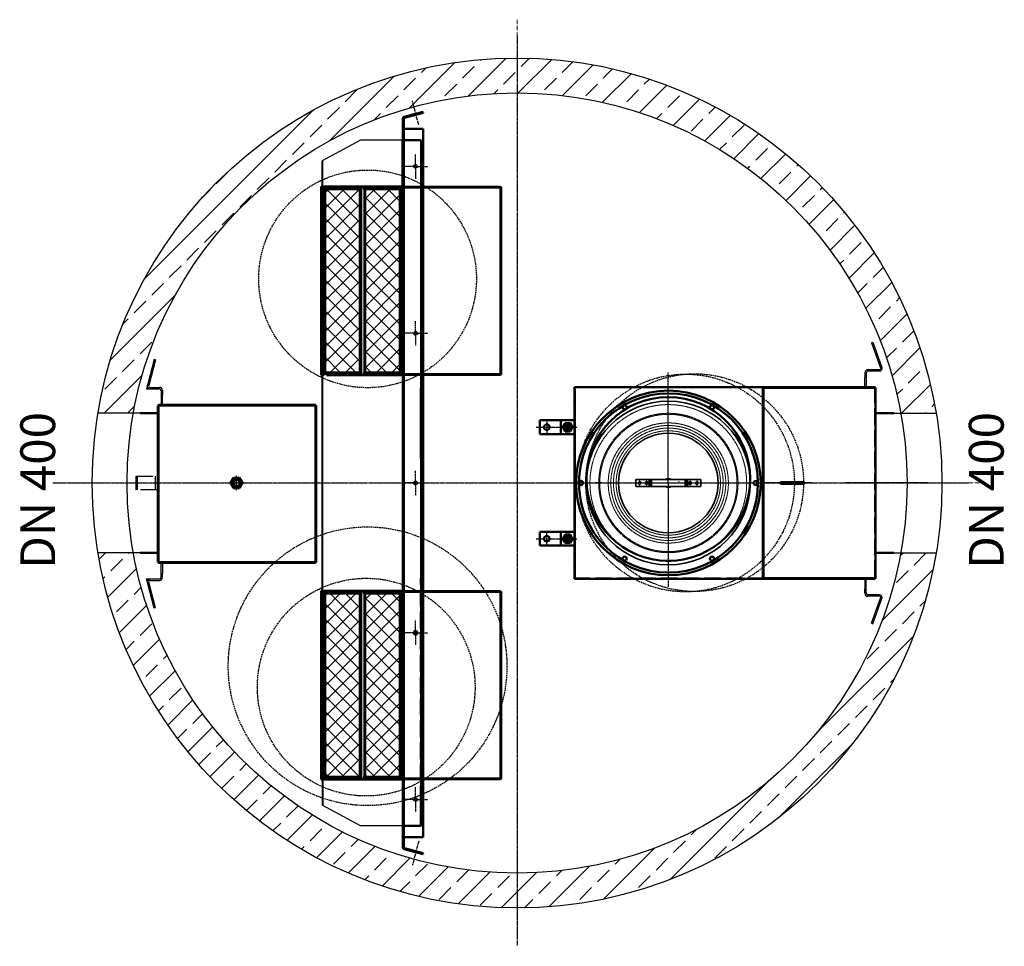
# Model space of a CAD drawing. Units: millimetres. Extents: x -61475 to -57270, y 58975 to 66303.
# Drawn here: x -61102 to -58275, y 58975 to 61635 of the extents above; entities that cross this region are included whole.
import ezdxf

# ---------------------------------------------------------------- set-up
doc = ezdxf.new("R2010")
doc.units = ezdxf.units.MM
for name, pattern in [('ACAD_ISO10W100', [18.5, 12, -3, 0.5, -3]), ('AM_DIN_F_W050', [6.25, 4.75, -1.5]), ('AM_DIN_F_W050x2', [3.125, 2.25, -0.875]), ('AM_DIN_G_W050', [13.75, 9.75, -1.5, 1, -1.5]), ('AM_DIN_G_W050x2', [6.875, 4.75, -0.875, 0.375, -0.875]), ('AM_ISO08W050x2', [9, 6, -0.75, 1.5, -0.75]), ('CENTER', [7, 4, -1, 1, -1]), ('CHAIN', [0.3543, 0.2362, -0.0295, 0.0591, -0.0295]), ('DASH_DOT', [0.37, 0.24, -0.06, 0.01, -0.06]), ('DASHED', [0.2067, 0.1654, -0.0413])]:
    doc.linetypes.add(name, pattern=pattern)
for name, color, linetype, lineweight in [('AM_0', 7, 'Continuous', 50), ('AM_0N', 7, 'Continuous', 50), ('AM_10', 7, 'AM_DIN_G_W050', 50), ('AM_3', 6, 'AM_DIN_F_W050', 25), ('AM_4N', 3, 'Continuous', 25), ('AM_7', 4, 'AM_DIN_G_W050', 25), ('AM_7N', 4, 'AM_DIN_G_W050', 25), ('AM_8', 1, 'Continuous', 25), ('Osa (ISO)', 1, 'DASH_DOT', 9), ('OSIE', 5, 'ACAD_ISO10W100', 15), ('Skrytá (ISO)', 1, 'DASHED', 9), ('Středová značka (ISO)', 1, 'DASH_DOT', 9), ('Viditelná (ISO)', 7, 'Continuous', 35), ('Viditelná tenká (ISO)', 7, 'Continuous', 9)]:
    doc.layers.add(name, color=color, linetype=linetype, lineweight=lineweight)
doc.layers.add('kreskowania', color=2, linetype='Continuous')
doc.layers.add('zbiornik', color=3, linetype='Continuous')

msp = doc.modelspace()

# ---------------------------------------------------------------- hatches: boundary and pattern name
at = {"layer": 'AM_8'}
h = msp.add_hatch(dxfattribs=at)
h.set_pattern_fill('ANSI37', color=256, scale=250, style=0)
h.set_pattern_definition([(45, (-66869.357, 55599.158), (-22.09709, 22.09709), []), (135, (-66869.357, 55599.158), (-22.09709, -22.09709), [])])
h.paths.add_polyline_path([(-60010.3, 61148.8), (-60110.3, 61148.8), (-60110.3, 61122.8), (-60110.3, 60648.8), (-60110.3, 60622.8), (-60010.3, 60622.8)])
h.paths.add_polyline_path([(-60125.3, 61148.8), (-60225.3, 61148.8), (-60225.3, 61122.8), (-60225.3, 60648.8), (-60225.3, 60622.8), (-60125.3, 60622.8)])
h = msp.add_hatch(dxfattribs=at)
h.set_pattern_fill('ANSI37', color=256, scale=250, style=0)
h.set_pattern_definition([(315, (-66869.357, 65011.43), (-22.09709, -22.09709), []), (225, (-66869.357, 65011.43), (-22.09709, 22.09709), [])])
h.paths.add_polyline_path([(-60010.3, 59461.8), (-60110.3, 59461.8), (-60110.3, 59487.8), (-60110.3, 59961.8), (-60110.3, 59987.8), (-60010.3, 59987.8)])
h.paths.add_polyline_path([(-60125.3, 59461.8), (-60225.3, 59461.8), (-60225.3, 59487.8), (-60225.3, 59961.8), (-60225.3, 59987.8), (-60125.3, 59987.8)])
at = {"layer": 'kreskowania'}
h = msp.add_hatch(dxfattribs=at)
h.set_pattern_fill('ANSI33', color=256, scale=15, style=0)
h.set_pattern_definition([(45, (-2682.51, -1203.72), (-67.35192, 67.35192), []), (45, (-2615.16, -1203.72), (-67.35192, 67.35192), [47.625, -23.8125])])
h.paths.add_polyline_path([(-59674, 61525.3), (-59674, 61425.3, -0.362555), (-58572, 60505.3), (-58470.5, 60505.3, 0.366763)])
h.paths.add_polyline_path([(-59674, 61525.3, 0.366763), (-60877.5, 60505.3), (-60776, 60505.3, -0.362555), (-59674, 61425.3)])
h.paths.add_polyline_path([(-59674, 59185.3, -0.362555), (-60776, 60105.3), (-60877.5, 60105.3, 0.366763), (-59674, 59085.3)])
h.paths.add_polyline_path([(-58470.5, 60105.3), (-58572, 60105.3, -0.362555), (-59674, 59185.3), (-59674, 59085.3, 0.366763)])

# ---------------------------------------------------------------- linework, layer by layer
at = {"ltscale": 4}
for p, q in [((-60123.3, 61289.8), (-60233.3, 61229.8)), ((-60114.3, 61147.8), (-60114.3, 60623.8)), ((-59943.5, 60305.3), (-59943.5, 60240.7)), ((-60114.3, 59986.8), (-60114.3, 59462.8)), ((-60123.3, 59320.8), (-60233.3, 59380.8))]:
    msp.add_line(p, q, dxfattribs=at)
for p, q in [((-60002.3, 61289.8), (-60123.3, 61289.8)), ((-60004.3, 61155.8), (-60004.3, 61289.8)), ((-60233.3, 61151.8), (-60233.3, 61229.8)), ((-60231.3, 61155.8), (-60231.3, 61231)), ((-60225.3, 61148.8), (-60225.3, 61152.8)), ((-60125.3, 61148.8), (-60125.3, 61152.7)), ((-60110.3, 61148.8), (-60110.3, 61152.8)), ((-60010.3, 61148.8), (-60010.3, 61152.7)), ((-60004.3, 61126.8), (-59999.3, 61126.8)), ((-60121.3, 60985.8), (-60125.3, 60985.8)), ((-60006.3, 60985.8), (-60010.3, 60985.8)), ((-58656.2, 60707.8), (-58652.4, 60709.2)), ((-58656.2, 60707.8), (-58630, 60635.8)), ((-58652.4, 60709.2), (-58626.2, 60637.2)), ((-60715.8, 60659.9), (-60735.6, 60585.7)), ((-60711.9, 60658.8), (-60731.7, 60584.8)), ((-60711.9, 60658.8), (-60715.8, 60659.9)), ((-60233.3, 59995.8), (-60233.3, 60614.8)), ((-60231.3, 59994.8), (-60231.3, 60615.8)), ((-60225.3, 60622.8), (-60225.3, 60618.8)), ((-60125.3, 60622.8), (-60125.3, 60618.9)), ((-60110.3, 60622.8), (-60110.3, 60618.8)), ((-60010.3, 60622.8), (-60010.3, 60618.9)), ((-58675.5, 60621.4), (-58675.5, 60609.4)), ((-58671.5, 60620.4), (-58671.5, 60580.4)), ((-58633.7, 60630.4), (-58666.5, 60630.4)), ((-58633, 60626.5), (-58665.5, 60626.4)), ((-58675.5, 60598.3), (-58675.5, 60609.4)), ((-58675.5, 60580.4), (-58675.5, 60598.3)), ((-60727.9, 60579.8), (-60701, 60579.8)), ((-60727.9, 60575.8), (-60702, 60575.8)), ((-60696, 60569.8), (-60696, 60529.8)), ((-60692, 60570.8), (-60692, 60558.8)), ((-60692, 60537.6), (-60692, 60558.8)), ((-58684.9, 60580.4), (-58688.9, 60580.4)), ((-60692, 60529.8), (-60692, 60537.6)), ((-59508.7, 60485.4), (-59512.7, 60485.4)), ((-59508.7, 60125.4), (-59512.7, 60125.4)), ((-60696, 60035.8), (-60696, 60075.8)), ((-60692, 60075.8), (-60692, 60068)), ((-60692, 60068), (-60692, 60046.8)), ((-60711.9, 59946.8), (-60731.7, 60020.8)), ((-60727.9, 60029.8), (-60702, 60029.8)), ((-60727.9, 60025.8), (-60701, 60025.8)), ((-60692, 60034.8), (-60692, 60046.8)), ((-58675.5, 60030.1), (-58675.5, 60012.3)), ((-58671.5, 59990.1), (-58671.5, 60030.1)), ((-60715.8, 59945.7), (-60735.6, 60019.9)), ((-58675.5, 60012.3), (-58675.5, 60001.1)), ((-58675.5, 59989.1), (-58675.5, 60001.1)), ((-60225.3, 59987.8), (-60225.3, 59991.8)), ((-60125.3, 59987.8), (-60125.3, 59991.7)), ((-60110.3, 59987.8), (-60110.3, 59991.7)), ((-60010.3, 59987.8), (-60010.3, 59991.7)), ((-58633.7, 59980.1), (-58666.5, 59980.1)), ((-58633, 59984.1), (-58665.5, 59984.1)), ((-58656.2, 59902.8), (-58630, 59974.8)), ((-58652.4, 59901.4), (-58626.2, 59973.4)), ((-60711.9, 59946.8), (-60715.8, 59945.7)), ((-58656.2, 59902.8), (-58652.4, 59901.4)), ((-60121.3, 59624.8), (-60125.3, 59624.8)), ((-60006.3, 59624.8), (-60010.3, 59624.8)), ((-60233.3, 59458.8), (-60233.3, 59380.8)), ((-60225.3, 59461.8), (-60225.3, 59457.8)), ((-60125.3, 59461.8), (-60125.3, 59457.9)), ((-60110.3, 59461.8), (-60110.3, 59457.8)), ((-60010.3, 59461.8), (-60010.3, 59457.9)), ((-60002.3, 59458.8), (-60002.3, 59320.8)), ((-60231.3, 59454.8), (-60231.3, 59379.7)), ((-60004.3, 59454.8), (-60004.3, 59320.8)), ((-60002.3, 59320.8), (-60123.3, 59320.8))]:
    msp.add_line(p, q)
at = {"color": 3}
for p, q in [((-60735.6, 60585.9), (-60738.3, 60575.8)), ((-60738.3, 60575.8), (-60727.9, 60575.8)), ((-60735.6, 60019.7), (-60738.3, 60029.8)), ((-60738.3, 60029.8), (-60727.9, 60029.8))]:
    msp.add_line(p, q, dxfattribs=at)
at = {"color": 3, "linetype": 'AM_DIN_F_W050x2', "ltscale": 2}
for centre in [(-60103.2, 60891.3), (-59190.2, 60305.3), (-60107.1, 59719.3)]:
    msp.add_circle(centre, 312.5, dxfattribs=at)
at = {"color": 2, "linetype": 'AM_DIN_F_W050x2', "ltscale": 2}
for centre, radius in [((-59164, 60306.3), 312.5), ((-60103.2, 59779.3), 400)]:
    msp.add_circle(centre, radius, dxfattribs=at)
for centre, radius, start, end in [((-58666.5, 60621.4), 9, 90, 180), ((-58665.5, 60620.4), 6, 90, 180), ((-58633.7, 60634.4), 4, 275, 20), ((-58633.7, 60634.4), 8, 275, 20), ((-60727.9, 60583.8), 8, 165, 270), ((-60727.9, 60583.8), 4, 165, 270), ((-60702, 60569.8), 6, 0, 90), ((-60701, 60570.8), 9, 0, 90), ((-60727.9, 60021.8), 8, 90, 195), ((-60727.9, 60021.8), 4, 90, 195), ((-60702, 60035.8), 6, 270, 0), ((-60701, 60034.8), 9, 270, 0), ((-58666.5, 59989.1), 9, 180, 270), ((-58665.5, 59990.1), 6, 180, 270), ((-58633.7, 59976.1), 4, 340, 85), ((-58633.7, 59976.1), 8, 340, 85)]:
    msp.add_arc(centre, radius, start, end)
at = {"layer": 'AM_0'}
for p, q in [((-60002.3, 61151.8), (-60002.3, 61350.7)), ((-59999.3, 61151.8), (-59999.3, 61350.7)), ((-59997.9, 61356.5), (-59944.3, 61370.5)), ((-59997.1, 61353.6), (-59943.5, 61367.6)), ((-59944.3, 61370.5), (-59943.5, 61367.6)), ((-59999.3, 61322.3), (-59943.5, 61322.3)), ((-59943.5, 61170), (-59943.5, 61322.3)), ((-59999.3, 61289.8), (-59949.3, 61289.8)), ((-59999.3, 61238.2), (-59999.3, 61289.8)), ((-59949.3, 61289.8), (-59949.3, 61238.2)), ((-59949.3, 61170), (-59949.3, 61238.2)), ((-60233.3, 61156.8), (-60236.3, 61156.8)), ((-60236.3, 60614.8), (-60236.3, 61156.8)), ((-60233.3, 61126.8), (-60233.3, 61156.8)), ((-60104.3, 61156.8), (-60228.3, 61156.8)), ((-60106.3, 61154.8), (-60226.3, 61154.8)), ((-60126.3, 61152.8), (-60224.3, 61152.8)), ((-60007.3, 61156.8), (-60111.3, 61156.8)), ((-60111.3, 61154.8), (-60009.3, 61154.8)), ((-60011.3, 61152.8), (-60109.3, 61152.8)), ((-60002.3, 61151.8), (-60002.3, 61126.8)), ((-59723.3, 61155.8), (-59999.3, 61155.8)), ((-59723.3, 61153.8), (-59999.3, 61153.8)), ((-59999.3, 61151.8), (-59999.3, 61126.8)), ((-59949.3, 60630), (-59949.3, 61170)), ((-59943.5, 60630), (-59943.5, 61170)), ((-59721.3, 60619.8), (-59721.3, 61151.8)), ((-59719.3, 60619.8), (-59719.3, 61151.8)), ((-60233.3, 61126.8), (-60231.3, 61126.8)), ((-60233.3, 60644.8), (-60233.3, 61126.8)), ((-60231.3, 61126.8), (-60231.3, 61149.8)), ((-60231.3, 61040.3), (-60231.3, 61126.8)), ((-60229.3, 61147.8), (-60229.3, 61122.8)), ((-60225.3, 61148.8), (-60225.3, 61122.8)), ((-60125.3, 61148.8), (-60225.3, 61148.8)), ((-60125.3, 61148.8), (-60125.3, 60622.8)), ((-60121.3, 61147.8), (-60121.3, 60623.8)), ((-60121.3, 61147.8), (-60121.3, 61122.8)), ((-60110.3, 61148.8), (-60110.3, 61122.8)), ((-60010.3, 61148.8), (-60110.3, 61148.8)), ((-60010.3, 61148.8), (-60010.3, 60622.8)), ((-60006.3, 61147.8), (-60006.3, 60623.8)), ((-60004.3, 60621.8), (-60004.3, 61149.8)), ((-60002.3, 60619.8), (-60002.3, 61126.8)), ((-59999.3, 60619.8), (-59999.3, 61126.8)), ((-60229.3, 61122.8), (-60229.3, 60648.8)), ((-60229.3, 61122.8), (-60229.3, 60648.8)), ((-60225.3, 61122.8), (-60225.3, 60648.8)), ((-60121.3, 61122.8), (-60121.3, 60648.8)), ((-60121.3, 61122.8), (-60121.3, 60648.8)), ((-60110.3, 61122.8), (-60110.3, 60648.8)), ((-60231.3, 60644.8), (-60231.3, 61021.7)), ((-60233.3, 60614.8), (-60233.3, 60644.8)), ((-60233.3, 60644.8), (-60231.3, 60644.8)), ((-60231.3, 60621.8), (-60231.3, 60644.8)), ((-60229.3, 60648.8), (-60229.3, 60623.8)), ((-60225.3, 60648.8), (-60225.3, 60622.8)), ((-60121.3, 60648.8), (-60121.3, 60623.8)), ((-60110.3, 60648.8), (-60110.3, 60622.8)), ((-60004.3, 60644.8), (-59999.3, 60644.8)), ((-60233.3, 60614.8), (-60236.3, 60614.8)), ((-60225.3, 60622.8), (-60125.3, 60622.8)), ((-60224.3, 60618.8), (-60126.3, 60618.8)), ((-60221.3, 60614.8), (-60106, 60614.8)), ((-60108, 60616.8), (-60219.3, 60616.8)), ((-60111.3, 60616.8), (-60009.3, 60616.8)), ((-60007.3, 60614.8), (-60111.3, 60614.8)), ((-60110.3, 60622.8), (-60010.3, 60622.8)), ((-60109.3, 60618.8), (-60011.3, 60618.8)), ((-60002.3, 60305.3), (-60002.3, 60619.8)), ((-59999.3, 60376.4), (-59999.3, 60619.8)), ((-59999.3, 60617.8), (-59723.3, 60617.8)), ((-59999.3, 60615.8), (-59723.3, 60615.8)), ((-59949.3, 60578), (-59949.3, 60630)), ((-59943.5, 59980.5), (-59943.5, 60630)), ((-59999.3, 60572.5), (-59999.3, 60376.4)), ((-59949.3, 60376.4), (-59949.3, 60578)), ((-59002, 60580.4), (-59508.7, 60580.4)), ((-59508.7, 60580.4), (-59508.7, 60030.4)), ((-59508.7, 60578.4), (-59508.7, 60030.4)), ((-58763.6, 60580.4), (-59002, 60580.4)), ((-58968.7, 60580.4), (-58968.7, 60030.4)), ((-58966.7, 60575.4), (-58966.7, 60035.4)), ((-58965.9, 60580.4), (-58647.7, 60580.4)), ((-58964, 60578.4), (-58649.7, 60578.4)), ((-58743.9, 60578.4), (-58963.7, 60578.4)), ((-58644.7, 60033.4), (-58644.7, 60577.4)), ((-60701.2, 60529.8), (-60253.2, 60529.8)), ((-60656.9, 60529.8), (-60604, 60529.8)), ((-60253.2, 60077.8), (-60253.2, 60529.8)), ((-58968.7, 60067.9), (-58968.7, 60542.9)), ((-60755.9, 60505.3), (-60705.2, 60505.3)), ((-60705.2, 60525.8), (-60705.2, 60079.8)), ((-60703.2, 60079.8), (-60703.2, 60525.8)), ((-60251.2, 60527.8), (-60701.2, 60527.8)), ((-60251.2, 60527.8), (-60251.2, 60077.8)), ((-58644.7, 60505.3), (-58592.5, 60505.3)), ((-59608.7, 60485.4), (-59508.7, 60485.4)), ((-59608.7, 60485.4), (-59608.7, 60445.4)), ((-59548.7, 60485.4), (-59548.7, 60445.4)), ((-59508.7, 60485.4), (-59508.7, 60445.4)), ((-59508.7, 60445.4), (-59608.7, 60445.4)), ((-59999.3, 59965.8), (-59999.3, 60376.4)), ((-59949.3, 60376.4), (-59949.3, 60032.5)), ((-60002.3, 60305.3), (-60002.3, 59965.8)), ((-59508.7, 60165.4), (-59608.7, 60165.4)), ((-59608.7, 60125.4), (-59608.7, 60165.4)), ((-59548.7, 60125.4), (-59548.7, 60165.4)), ((-59508.7, 60125.4), (-59508.7, 60165.4)), ((-59608.7, 60125.4), (-59508.7, 60125.4)), ((-60755.9, 60105.3), (-60705.2, 60105.3)), ((-60253.2, 60077.8), (-60701.2, 60077.8)), ((-60251.2, 60077.8), (-60253.2, 60077.8)), ((-60253.2, 60075.8), (-60253.2, 60077.8)), ((-58644.7, 60105.3), (-58592.5, 60105.3)), ((-60701.2, 60075.8), (-60253.2, 60075.8)), ((-59949.3, 60032.5), (-59949.3, 59980.5)), ((-59508.7, 60030.4), (-59002, 60030.4)), ((-58647.7, 60030.4), (-59002, 60030.4)), ((-58965.7, 60030.4), (-58746.7, 60030.4)), ((-58649.7, 60032.4), (-58963.7, 60032.4)), ((-58963.7, 60032.4), (-58743.7, 60032.4)), ((-60233.3, 59995.8), (-60236.3, 59995.8)), ((-60236.3, 59453.8), (-60236.3, 59995.8)), ((-60233.3, 59965.8), (-60233.3, 59995.8)), ((-60127, 59995.8), (-60228.3, 59995.8)), ((-60125.3, 59993.8), (-60226.3, 59993.8)), ((-60007.3, 59995.8), (-60127, 59995.8)), ((-60125.3, 59993.8), (-60009.3, 59993.8)), ((-59999.3, 59994.8), (-59723.3, 59994.8)), ((-59999.3, 59992.8), (-59723.3, 59992.8)), ((-60233.3, 59965.8), (-60231.3, 59965.8)), ((-60233.3, 59483.8), (-60233.3, 59965.8)), ((-60231.3, 59965.8), (-60231.3, 59988.8)), ((-60231.3, 59483.8), (-60231.3, 59965.8)), ((-60229.3, 59961.8), (-60229.3, 59986.8)), ((-60225.3, 59961.8), (-60225.3, 59987.8)), ((-60225.3, 59987.8), (-60125.3, 59987.8)), ((-60224.3, 59991.8), (-60126.3, 59991.8)), ((-60125.3, 59461.8), (-60125.3, 59987.8)), ((-60121.3, 59462.8), (-60121.3, 59986.8)), ((-60121.3, 59961.8), (-60121.3, 59986.8)), ((-60110.3, 59961.8), (-60110.3, 59987.8)), ((-60110.3, 59987.8), (-60010.3, 59987.8)), ((-60109.3, 59991.8), (-60011.3, 59991.8)), ((-60010.3, 59461.8), (-60010.3, 59987.8)), ((-60006.3, 59462.8), (-60006.3, 59986.8)), ((-60004.3, 59988.8), (-60004.3, 59460.8)), ((-60004.3, 59965.8), (-59999.3, 59965.8)), ((-60002.3, 59965.8), (-60002.3, 59483.8)), ((-59999.3, 59965.8), (-59999.3, 59483.8)), ((-59949.3, 59980.5), (-59949.3, 59440.5)), ((-59943.5, 59440.5), (-59943.5, 59980.5)), ((-59721.3, 59990.8), (-59721.3, 59458.8)), ((-59719.3, 59990.8), (-59719.3, 59458.8)), ((-60229.3, 59487.8), (-60229.3, 59961.8)), ((-60229.3, 59487.8), (-60229.3, 59961.8)), ((-60225.3, 59487.8), (-60225.3, 59961.8)), ((-60121.3, 59487.8), (-60121.3, 59961.8)), ((-60121.3, 59487.8), (-60121.3, 59961.8)), ((-60110.3, 59487.8), (-60110.3, 59961.8)), ((-60233.3, 59453.8), (-60233.3, 59483.8)), ((-60233.3, 59483.8), (-60231.3, 59483.8)), ((-60231.3, 59460.8), (-60231.3, 59483.8)), ((-60229.3, 59462.8), (-60229.3, 59487.8)), ((-60225.3, 59461.8), (-60225.3, 59487.8)), ((-60121.3, 59462.8), (-60121.3, 59487.8)), ((-60110.3, 59461.8), (-60110.3, 59487.8)), ((-60004.3, 59483.8), (-59999.3, 59483.8)), ((-60002.3, 59458.8), (-60002.3, 59483.8)), ((-59999.3, 59458.8), (-59999.3, 59483.8)), ((-60132.3, 59455.8), (-60226.3, 59455.8)), ((-60125.3, 59461.8), (-60225.3, 59461.8)), ((-60126.3, 59457.8), (-60224.3, 59457.8)), ((-60132.3, 59455.8), (-60009.3, 59455.8)), ((-60010.3, 59461.8), (-60110.3, 59461.8)), ((-60011.3, 59457.8), (-60109.3, 59457.8)), ((-60002.3, 59458.8), (-60002.3, 59259.9)), ((-59999.3, 59259.9), (-59999.3, 59458.8)), ((-59723.3, 59456.8), (-59999.3, 59456.8)), ((-60233.3, 59453.8), (-60236.3, 59453.8)), ((-60228.3, 59453.8), (-60134.3, 59453.8)), ((-60007.3, 59453.8), (-60134.3, 59453.8)), ((-59723.3, 59454.8), (-59999.3, 59454.8)), ((-59949.3, 59320.8), (-59949.3, 59440.5)), ((-59943.5, 59288.3), (-59943.5, 59440.5)), ((-59999.3, 59320.8), (-59949.3, 59320.8)), ((-59999.3, 59288.3), (-59943.5, 59288.3)), ((-59997.9, 59254.1), (-59944.3, 59240.1)), ((-59997.1, 59257), (-59943.5, 59243)), ((-59944.3, 59240.1), (-59943.5, 59243))]:
    msp.add_line(p, q, dxfattribs=at)
msp.add_lwpolyline([(-58917.3, 60303.3), (-58849.3, 60303.3), (-58849.3, 60307.3), (-58917.3, 60307.3)], close=True, dxfattribs=at)
for centre, radius in [((-59239.5, 60305.4), 265), ((-59239.5, 60305.4), 257), ((-59239.7, 60316.9), 235), ((-59365.2, 60522.7), 6), ((-59114.1, 60522.8), 6), ((-59588.7, 60465.4), 8), ((-59528.7, 60465.4), 8), ((-59528.7, 60465.4), 6.67), ((-59490.5, 60305.3), 6), ((-58988.5, 60305.3), 6), ((-59588.7, 60145.4), 8), ((-59528.7, 60145.4), 8), ((-59528.7, 60145.4), 6.67), ((-59365.1, 60088.1), 6), ((-59114.2, 60088), 6), ((-59965.5, 59875.5), 5.25)]:
    msp.add_circle(centre, radius, dxfattribs=at)
for centre, radius, start, end in [((-59996.3, 61350.7), 6, 104.6302, 180), ((-59996.3, 61350.7), 3, 104.6302, 180), ((-60228.3, 61151.8), 5, 90, 180), ((-60226.3, 61149.8), 5, 90, 180), ((-60224.3, 61147.8), 5, 90, 180), ((-60126.3, 61147.8), 5, 0, 90), ((-60109.3, 61147.8), 5, 90, 180), ((-60011.3, 61147.8), 5, 0, 90), ((-60009.3, 61149.8), 5, 0, 90), ((-60007.3, 61151.8), 5, 0, 90), ((-59723.3, 61151.8), 4, 0, 90), ((-59723.3, 61151.8), 2, 0, 90), ((-60228.3, 60619.8), 5, 180, 270), ((-60226.3, 60621.8), 5, 180, 270), ((-60224.3, 60623.8), 5, 180, 270), ((-60126.3, 60623.8), 5, 270, 0), ((-60109.3, 60623.8), 5, 180, 270), ((-60011.3, 60623.8), 5, 270, 0), ((-60009.3, 60621.8), 5, 270, 0), ((-60007.3, 60619.8), 5, 270, 0), ((-59723.3, 60619.8), 4, 270, 0), ((-59723.3, 60619.8), 2, 270, 0), ((-58965.7, 60577.4), 3, 90, 180.3856), ((-58963.7, 60575.4), 3, 90, 180), ((-58647.7, 60577.4), 3, 0, 90), ((-60701.2, 60525.8), 4, 90, 180), ((-60701.2, 60525.8), 2, 90, 180), ((-60701.2, 60079.8), 4, 180, 270), ((-60701.2, 60079.8), 2, 180, 270), ((-58965.7, 60033.4), 3, 180, 270), ((-58963.7, 60035.4), 3, 180, 270), ((-58647.7, 60033.4), 3, 270, 0), ((-60228.3, 59990.8), 5, 90, 180), ((-60226.3, 59988.8), 5, 90, 180), ((-60009.3, 59988.8), 5, 0, 90), ((-60007.3, 59990.8), 5, 0, 90), ((-59723.3, 59990.8), 4, 0, 90), ((-59723.3, 59990.8), 2, 0, 90), ((-60224.3, 59986.8), 5, 90, 180), ((-60126.3, 59986.8), 5, 0, 90), ((-60109.3, 59986.8), 5, 90, 180), ((-60011.3, 59986.8), 5, 0, 90), ((-60228.3, 59458.8), 5, 180, 270), ((-60226.3, 59460.8), 5, 180, 270), ((-60224.3, 59462.8), 5, 180, 270), ((-60126.3, 59462.8), 5, 270, 0), ((-60109.3, 59462.8), 5, 180, 270), ((-60011.3, 59462.8), 5, 270, 0), ((-60009.3, 59460.8), 5, 270, 0), ((-60007.3, 59458.8), 5, 270, 0), ((-59723.3, 59458.8), 4, 270, 0), ((-59723.3, 59458.8), 2, 270, 0), ((-59996.3, 59258.3), 6, 180, 180), ((-59996.3, 59259.9), 6, 180, 255.3698), ((-59996.3, 59259.9), 3, 180, 255.3698)]:
    msp.add_arc(centre, radius, start, end, dxfattribs=at)
at = {"layer": 'AM_0N'}
for p, q in [((-60487.9, 60320.3), (-60496.6, 60305.3)), ((-60496.6, 60305.3), (-60487.9, 60290.3)), ((-60470.6, 60320.3), (-60487.9, 60320.3)), ((-60461.9, 60305.3), (-60470.6, 60320.3)), ((-60470.6, 60290.3), (-60461.9, 60305.3)), ((-60487.9, 60290.3), (-60470.6, 60290.3))]:
    msp.add_line(p, q, dxfattribs=at)
for points in [[(-59535.6, 60477.4), (-59542.5, 60465.4), (-59535.6, 60453.4), (-59521.7, 60453.4), (-59514.8, 60465.4), (-59521.7, 60477.4)], [(-59535.6, 60133.4), (-59542.5, 60145.4), (-59535.6, 60157.4), (-59521.7, 60157.4), (-59514.8, 60145.4), (-59521.7, 60133.4)]]:
    msp.add_lwpolyline(points, close=True, dxfattribs=at)
for centre, radius in [((-59528.7, 60465.4), 12), ((-60479.2, 60305.3), 13.8), ((-60479.2, 60305.3), 8.65), ((-59528.7, 60145.4), 12)]:
    msp.add_circle(centre, radius, dxfattribs=at)
at = {"layer": 'AM_10', "color": 1, "linetype": 'CENTER'}
msp.add_line((-59944.3, 59710.5), (-59943.4, 59710.5), dxfattribs=at)
msp.add_line((-59944.3, 59710.5), (-59943.4, 59710.5), dxfattribs=at)
at = {"layer": 'AM_3'}
for p, q in [((-59951.3, 61289.8), (-59951.3, 61238.2)), ((-60231.3, 61155.8), (-60231.3, 61149.8)), ((-60004.3, 61155.8), (-60004.3, 61149.8)), ((-60231.3, 60615.8), (-60231.3, 60621.8)), ((-59951.3, 60376.4), (-59951.3, 60578)), ((-59506.7, 60580.4), (-59506.7, 60030.4)), ((-59951.3, 60376.4), (-59951.3, 60032.5)), ((-60231.3, 59988.8), (-60231.3, 59994.8)), ((-60231.3, 59454.8), (-60231.3, 59460.8)), ((-60004.3, 59454.8), (-60004.3, 59460.8)), ((-59951.3, 59320.8), (-59951.3, 59388.5))]:
    msp.add_line(p, q, dxfattribs=at)
at = {"layer": 'AM_3', "ltscale": 10}
for p, q in [((-59951.3, 61238.2), (-59951.3, 60578)), ((-58963.7, 60578.4), (-59508.7, 60578.4)), ((-59506.7, 60578.4), (-59506.7, 60030.4)), ((-58646.7, 60035.4), (-58646.7, 60575.4)), ((-60767.7, 60285.3), (-60767.7, 60325.3)), ((-60767.7, 60325.3), (-60707.7, 60325.3)), ((-60763.7, 60285.3), (-60763.7, 60325.3)), ((-60711.7, 60285.3), (-60711.7, 60325.3)), ((-60707.7, 60325.3), (-60707.7, 60285.3)), ((-60707.7, 60285.3), (-60767.7, 60285.3)), ((-59951.3, 59388.5), (-59951.3, 60032.5)), ((-58963.7, 60032.4), (-59508.7, 60032.4))]:
    msp.add_line(p, q, dxfattribs=at)
at = {"layer": 'AM_3'}
for centre in [(-59965.5, 61214), (-59965.5, 60735), (-59965.5, 60305.3), (-59965.5, 59396.5)]:
    msp.add_circle(centre, 5.25, dxfattribs=at)
for centre, start, end in [((-58649.7, 60575.4), 0, 90), ((-58649.7, 60035.4), 270, 0)]:
    msp.add_arc(centre, 3, start, end, dxfattribs=at)
at = {"layer": 'AM_4N'}
msp.add_arc((-60479.2, 60305.3), 10, 350, 260, dxfattribs=at)
at = {"layer": 'AM_7'}
for p, q in [((-59674, 61589.1), (-59674, 58980.4)), ((-59956.4, 61333.2), (-59974.4, 61402.1)), ((-59588.7, 60485.4), (-59588.7, 60445.4)), ((-59618.9, 60465.4), (-59502.7, 60465.4)), ((-61006.5, 60305.3), (-58377.9, 60305.3)), ((-59588.7, 60125.4), (-59588.7, 60165.4)), ((-59618.9, 60145.4), (-59502.7, 60145.4)), ((-59956.4, 59277.4), (-59974.4, 59208.5))]:
    msp.add_line(p, q, dxfattribs=at)
at = {"layer": 'AM_7', "linetype": 'AM_DIN_G_W050x2'}
for p, q in [((-59965.5, 61214), (-59965.5, 61249.3)), ((-59965.5, 61214), (-60000.8, 61214)), ((-59965.5, 61214), (-59965.5, 61178.8)), ((-59965.5, 61214), (-59930.3, 61214)), ((-59965.5, 60735), (-59965.5, 60770.3)), ((-59965.5, 60735), (-60000.8, 60735)), ((-59965.5, 60735), (-59965.5, 60699.8)), ((-59965.5, 60735), (-59930.3, 60735)), ((-59239.7, 60305.3), (-59239.7, 60622.8)), ((-59965.5, 60305.3), (-59965.5, 60340.5)), ((-59965.5, 60305.3), (-60000.8, 60305.3)), ((-59965.5, 60305.3), (-59930.3, 60305.3)), ((-59965.5, 60305.3), (-59965.5, 60270)), ((-59965.5, 60305.3), (-59930.3, 60305.3)), ((-59430.7, 60305.3), (-59448.7, 60305.3)), ((-59239.7, 60305.3), (-59239.7, 60007)), ((-59048.7, 60305.3), (-59030.7, 60305.3)), ((-58826.8, 60305.3), (-58964.7, 60305.3)), ((-58493.1, 60305.3), (-58733.4, 60305.3)), ((-59965.5, 59875.5), (-59965.5, 59910.8)), ((-59965.5, 59875.5), (-60000.8, 59875.5)), ((-59965.5, 59875.5), (-59965.5, 59840.3)), ((-59965.5, 59875.5), (-59930.3, 59875.5)), ((-59965.5, 59396.5), (-59965.5, 59431.8)), ((-59965.5, 59396.5), (-60000.8, 59396.5)), ((-59965.5, 59396.5), (-59965.5, 59361.3)), ((-59965.5, 59396.5), (-59930.3, 59396.5))]:
    msp.add_line(p, q, dxfattribs=at)
at = {"layer": 'AM_7N', "linetype": 'AM_DIN_G_W050x2'}
for p, q in [((-59528.7, 60475.1), (-59528.7, 60455.8)), ((-59519, 60465.4), (-59538.4, 60465.4)), ((-59519, 60145.4), (-59538.4, 60145.4)), ((-59528.7, 60135.8), (-59528.7, 60155.1))]:
    msp.add_line(p, q, dxfattribs=at)
at = {"layer": 'AM_7N', "linetype": 'AM_ISO08W050x2'}
for p, q in [((-60499.6, 60305.3), (-60458.9, 60305.3)), ((-60479.2, 60285), (-60479.2, 60325.6))]:
    msp.add_line(p, q, dxfattribs=at)
at = {"layer": 'Osa (ISO)', "linetype": 'CHAIN', "ltscale": 12.72875}
for p, q in [((-59256.8, 60305.3), (-59222.5, 60305.3)), ((-59239.7, 60322.5), (-59239.7, 60288.1))]:
    msp.add_line(p, q, dxfattribs=at)
at = {"layer": 'OSIE'}
for p, q in [((-59674, 61635.3), (-59674, 58975.3)), ((-61004, 60305.3), (-58344, 60305.3))]:
    msp.add_line(p, q, dxfattribs=at)
at = {"layer": 'Skrytá (ISO)', "ltscale": 8.063215}
for p, q in [((-59289.7, 60295.3), (-59289.7, 60315.3)), ((-59189.7, 60315.3), (-59189.7, 60295.3))]:
    msp.add_line(p, q, dxfattribs=at)
at = {"layer": 'Skrytá (ISO)', "ltscale": 1.291399}
msp.add_line((-59209.7, 60310.2), (-59209.2, 60309), dxfattribs=at)
at = {"layer": 'Skrytá (ISO)', "ltscale": 0.274528}
msp.add_line((-59209.2, 60309), (-59209, 60308.6), dxfattribs=at)
at = {"layer": 'Skrytá (ISO)', "ltscale": 6.208676}
for p, q in [((-59089.9, 60305.3), (-59082.2, 60305.3)), ((-59082.2, 60305.3), (-59089.9, 60305.3))]:
    msp.add_line(p, q, dxfattribs=at)
at = {"layer": 'Skrytá (ISO)', "ltscale": 7.260575}
msp.add_circle((-59239.7, 60305.3), 225, dxfattribs=at)
at = {"layer": 'Skrytá (ISO)', "ltscale": 7.268993}
for centre, radius in [((-59239.5, 60305.4), 200), ((-59239.5, 60305.4), 197), ((-59239.7, 60305.3), 165)]:
    msp.add_circle(centre, radius, dxfattribs=at)
at = {"layer": 'Skrytá (ISO)', "ltscale": 7.252541}
msp.add_circle((-59239.7, 60305.3), 172.5, dxfattribs=at)
at = {"layer": 'Skrytá (ISO)', "ltscale": 7.599401}
for centre in [(-59322.2, 60305.3), (-59302.2, 60305.3), (-59177.2, 60305.3), (-59157.2, 60305.3)]:
    msp.add_circle(centre, 2.25, dxfattribs=at)
at = {"layer": 'Skrytá (ISO)', "ltscale": 7.092775}
for centre in [(-59322.2, 60305.3), (-59302.2, 60305.3), (-59177.2, 60305.3), (-59157.2, 60305.3)]:
    msp.add_circle(centre, 2.1, dxfattribs=at)
at = {"layer": 'Skrytá (ISO)', "ltscale": 3.989087}
for centre in [(-59322.2, 60305.3), (-59302.2, 60305.3), (-59177.2, 60305.3), (-59157.2, 60305.3)]:
    msp.add_circle(centre, 1, dxfattribs=at)
at = {"layer": 'Skrytá (ISO)', "ltscale": 7.253773}
msp.add_arc((-59239.7, 60305.3), 157.5, 0.01, 0, dxfattribs=at)
at = {"layer": 'Skrytá (ISO)', "ltscale": 7.262257}
msp.add_arc((-59239.7, 60305.3), 149.8, 0.01, 0, dxfattribs=at)
at = {"layer": 'Skrytá (ISO)', "ltscale": 5.908535}
for centre, radius in [((-59322.2, 60305.3), 1.55), ((-59302.2, 60305.3), 1.56), ((-59177.2, 60305.3), 1.56), ((-59157.2, 60305.3), 1.56)]:
    msp.add_arc(centre, radius, 268.7405, 178.7405, dxfattribs=at)
at = {"layer": 'Středová značka (ISO)', "linetype": 'CHAIN', "ltscale": 23.990969}
for p, q in [((-59239.7, 60547.8), (-59239.7, 60062.8)), ((-59239.7, 60477.8), (-59239.7, 60132.8)), ((-58997.2, 60305.3), (-59482.2, 60305.3)), ((-59067.2, 60305.3), (-59412.2, 60305.3))]:
    msp.add_line(p, q, dxfattribs=at)
at = {"layer": 'Středová značka (ISO)', "linetype": 'CHAIN', "ltscale": 7.222748}
for p, q in [((-59312.4, 60305.3), (-59331.9, 60305.3)), ((-59322.2, 60315), (-59322.2, 60295.5)), ((-59292.4, 60305.3), (-59311.9, 60305.3)), ((-59302.2, 60315), (-59302.2, 60295.5)), ((-59167.4, 60305.3), (-59186.9, 60305.3)), ((-59177.2, 60315), (-59177.2, 60295.5)), ((-59147.4, 60305.3), (-59166.9, 60305.3)), ((-59157.2, 60315), (-59157.2, 60295.5))]:
    msp.add_line(p, q, dxfattribs=at)
at = {"layer": 'Středová značka (ISO)', "linetype": 'CHAIN', "ltscale": 7.111628}
for p, q in [((-59312.6, 60305.3), (-59331.8, 60305.3)), ((-59322.2, 60314.9), (-59322.2, 60295.7)), ((-59292.6, 60305.3), (-59311.8, 60305.3)), ((-59302.2, 60314.9), (-59302.2, 60295.7)), ((-59167.6, 60305.3), (-59186.8, 60305.3)), ((-59177.2, 60314.9), (-59177.2, 60295.7)), ((-59147.6, 60305.3), (-59166.8, 60305.3)), ((-59157.2, 60314.9), (-59157.2, 60295.7))]:
    msp.add_line(p, q, dxfattribs=at)
at = {"layer": 'Středová značka (ISO)', "linetype": 'CHAIN', "ltscale": 6.296742}
for p, q in [((-59313.7, 60305.3), (-59330.7, 60305.3)), ((-59322.2, 60313.8), (-59322.2, 60296.8)), ((-59293.7, 60305.3), (-59310.7, 60305.3)), ((-59302.2, 60313.8), (-59302.2, 60296.8)), ((-59168.7, 60305.3), (-59185.7, 60305.3)), ((-59177.2, 60313.8), (-59177.2, 60296.8)), ((-59148.7, 60305.3), (-59165.7, 60305.3)), ((-59157.2, 60313.8), (-59157.2, 60296.8))]:
    msp.add_line(p, q, dxfattribs=at)
at = {"layer": 'Středová značka (ISO)', "linetype": 'CHAIN', "ltscale": 12.963986}
for p, q in [((-59222.2, 60305.3), (-59257.2, 60305.3)), ((-59239.7, 60322.8), (-59239.7, 60287.8))]:
    msp.add_line(p, q, dxfattribs=at)
at = {"layer": 'Viditelná (ISO)'}
for p, q in [((-59295.7, 60315.3), (-59332.7, 60315.3)), ((-59332.7, 60315.3), (-59332.7, 60295.3)), ((-59326.1, 60306.1), (-59324.8, 60307.6)), ((-59325.5, 60304.2), (-59326.1, 60306.1)), ((-59324.8, 60302.3), (-59325.5, 60304.2)), ((-59324.8, 60307.6), (-59323.5, 60309.1)), ((-59323.5, 60309.1), (-59321.5, 60308.7)), ((-59321.5, 60308.7), (-59319.5, 60308.3)), ((-59319.5, 60308.3), (-59318.9, 60306.4)), ((-59318.2, 60304.5), (-59319.5, 60303)), ((-59318.9, 60306.4), (-59318.2, 60304.5)), ((-59306.1, 60306.1), (-59304.8, 60307.6)), ((-59305.5, 60304.2), (-59306.1, 60306.1)), ((-59304.8, 60302.3), (-59305.5, 60304.2)), ((-59304.8, 60307.6), (-59303.5, 60309.1)), ((-59303.5, 60309.1), (-59301.5, 60308.7)), ((-59301.5, 60308.7), (-59299.5, 60308.3)), ((-59299.5, 60308.3), (-59298.9, 60306.4)), ((-59298.2, 60304.5), (-59299.5, 60303)), ((-59298.9, 60306.4), (-59298.2, 60304.5)), ((-59292.7, 60315.3), (-59295.7, 60315.3)), ((-59292.7, 60315.3), (-59286.7, 60315.3)), ((-59292.7, 60315.3), (-59292.7, 60295.3)), ((-59192.7, 60315.3), (-59286.7, 60315.3)), ((-59192.7, 60315.3), (-59186.7, 60315.3)), ((-59183.7, 60315.3), (-59186.7, 60315.3)), ((-59186.7, 60295.3), (-59186.7, 60315.3)), ((-59146.7, 60315.3), (-59183.7, 60315.3)), ((-59181.1, 60306.1), (-59179.8, 60307.6)), ((-59180.5, 60304.2), (-59181.1, 60306.1)), ((-59179.8, 60302.3), (-59180.5, 60304.2)), ((-59179.8, 60307.6), (-59178.5, 60309.1)), ((-59178.5, 60309.1), (-59176.5, 60308.7)), ((-59176.5, 60308.7), (-59174.5, 60308.3)), ((-59174.5, 60308.3), (-59173.9, 60306.4)), ((-59173.2, 60304.5), (-59174.5, 60303)), ((-59173.9, 60306.4), (-59173.2, 60304.5)), ((-59161.1, 60306.1), (-59159.8, 60307.6)), ((-59160.5, 60304.2), (-59161.1, 60306.1)), ((-59159.8, 60302.3), (-59160.5, 60304.2)), ((-59159.8, 60307.6), (-59158.5, 60309.1)), ((-59158.5, 60309.1), (-59156.5, 60308.7)), ((-59156.5, 60308.7), (-59154.5, 60308.3)), ((-59154.5, 60308.3), (-59153.9, 60306.4)), ((-59153.2, 60304.5), (-59154.5, 60303)), ((-59153.9, 60306.4), (-59153.2, 60304.5)), ((-59146.7, 60315.3), (-59146.7, 60295.3)), ((-59332.7, 60295.3), (-59295.7, 60295.3)), ((-59322.8, 60301.9), (-59324.8, 60302.3)), ((-59320.9, 60301.5), (-59322.8, 60301.9)), ((-59319.5, 60303), (-59320.9, 60301.5)), ((-59302.8, 60301.9), (-59304.8, 60302.3)), ((-59300.9, 60301.5), (-59302.8, 60301.9)), ((-59299.5, 60303), (-59300.9, 60301.5)), ((-59295.7, 60295.3), (-59292.7, 60295.3)), ((-59286.7, 60295.3), (-59292.7, 60295.3)), ((-59286.7, 60295.3), (-59192.7, 60295.3)), ((-59186.7, 60295.3), (-59192.7, 60295.3)), ((-59186.7, 60295.3), (-59183.7, 60295.3)), ((-59183.7, 60295.3), (-59146.7, 60295.3)), ((-59177.8, 60301.9), (-59179.8, 60302.3)), ((-59175.9, 60301.5), (-59177.8, 60301.9)), ((-59174.5, 60303), (-59175.9, 60301.5)), ((-59157.8, 60301.9), (-59159.8, 60302.3)), ((-59155.9, 60301.5), (-59157.8, 60301.9)), ((-59154.5, 60303), (-59155.9, 60301.5))]:
    msp.add_line(p, q, dxfattribs=at)
for radius in [235, 143]:
    msp.add_circle((-59239.7, 60305.3), radius, dxfattribs=at)
for centre, radius, start, end in [((-59322.2, 60305.3), 3.5, 138.7405, 198.7405), ((-59322.2, 60305.3), 3.5, 198.7405, 258.7405), ((-59322.2, 60305.3), 3.5, 78.7405, 138.7405), ((-59322.2, 60305.3), 3.5, 18.7405, 78.7405), ((-59322.2, 60305.3), 3.5, 318.7405, 18.7405), ((-59302.2, 60305.3), 3.5, 138.7405, 198.7405), ((-59302.2, 60305.3), 3.5, 198.7405, 258.7405), ((-59302.2, 60305.3), 3.5, 78.7405, 138.7405), ((-59302.2, 60305.3), 3.5, 18.7405, 78.7405), ((-59302.2, 60305.3), 3.5, 318.7405, 18.7405), ((-59239.7, 60305.3), 13, 50.2849, 129.7151), ((-59177.2, 60305.3), 3.5, 138.7405, 198.7405), ((-59177.2, 60305.3), 3.5, 198.7405, 258.7405), ((-59177.2, 60305.3), 3.5, 78.7405, 138.7405), ((-59177.2, 60305.3), 3.5, 18.7405, 78.7405), ((-59177.2, 60305.3), 3.5, 318.7405, 18.7405), ((-59157.2, 60305.3), 3.5, 138.7405, 198.7405), ((-59157.2, 60305.3), 3.5, 198.7405, 258.7405), ((-59157.2, 60305.3), 3.5, 78.7405, 138.7405), ((-59157.2, 60305.3), 3.5, 18.7405, 78.7405), ((-59157.2, 60305.3), 3.5, 318.7405, 18.7405), ((-59322.2, 60305.3), 3.5, 258.7405, 318.7405), ((-59302.2, 60305.3), 3.5, 258.7405, 318.7405), ((-59239.7, 60305.3), 13, 230.2849, 309.7151), ((-59177.2, 60305.3), 3.5, 258.7405, 318.7405), ((-59157.2, 60305.3), 3.5, 258.7405, 318.7405)]:
    msp.add_arc(centre, radius, start, end, dxfattribs=at)
at = {"layer": 'Viditelná tenká (ISO)'}
for p, q in [((-59295.7, 60315.3), (-59295.7, 60295.3)), ((-59286.7, 60295.3), (-59286.7, 60315.3)), ((-59192.7, 60315.3), (-59192.7, 60295.3)), ((-59183.7, 60295.3), (-59183.7, 60315.3))]:
    msp.add_line(p, q, dxfattribs=at)
for start, end in [(56.4427, 123.5573), (236.4427, 303.5573)]:
    msp.add_arc((-59239.7, 60305.3), 12, start, end, dxfattribs=at)
at = {"layer": 'zbiornik'}
for p, q in [((-60755.9, 60505.3), (-60877.5, 60505.3)), ((-58592.5, 60505.3), (-58470.5, 60505.3)), ((-60755.9, 60105.3), (-60877.5, 60105.3)), ((-58592.5, 60105.3), (-58470.5, 60105.3))]:
    msp.add_line(p, q, dxfattribs=at)
for radius in [1220, 1120]:
    msp.add_circle((-59674, 60305.3), radius, dxfattribs=at)

# ---------------------------------------------------------------- texts
at = {"layer": 'kreskowania'}
for p in [(-61000.3, 60058.9), (-58276.7, 60058.9)]:
    msp.add_text('DN 400', height=100, rotation=90, dxfattribs=at).set_placement(p)

doc.saveas('drawing.dxf')
